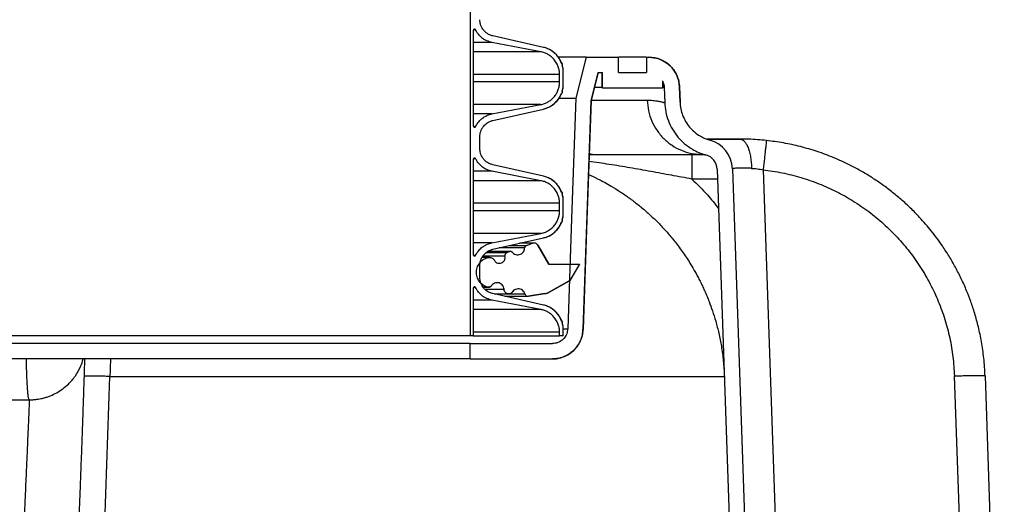
# Model space of a CAD drawing. Units: inches. Extents: x 0.3 to 21.8, y 0.2 to 16.9.
# Drawn here: x 13 to 14.3, y 5.6 to 6.2 of the extents above; entities that cross this region are included whole.
import ezdxf

# ---------------------------------------------------------------- set-up
doc = ezdxf.new("R2010")
doc.units = ezdxf.units.IN
doc.header["$MEASUREMENT"] = 0

msp = doc.modelspace()

# ---------------------------------------------------------------- linework, layer by layer
at = {"color": 7, "linetype": 'Continuous', "lineweight": 25}
for p, q in [((13.62830655, 7.05687701), (13.62830655, 5.81345595)), ((13.63251741, 6.20642371), (13.63251741, 6.08364605)), ((13.63256756, 6.20642371), (13.63251741, 6.20642371)), ((13.63256756, 6.08364605), (13.63256756, 6.20642371)), ((13.63556557, 6.20711609), (13.63272737, 6.20711609)), ((13.65661172, 6.19101963), (13.63256756, 6.19101963)), ((13.71959775, 6.17896556), (13.65656355, 6.19101963)), ((13.72272298, 6.18475509), (13.65761707, 6.19944061)), ((13.65761707, 6.19944061), (13.65766524, 6.19944061)), ((13.7227667, 6.18475509), (13.65766524, 6.19944061)), ((13.71964172, 6.17896556), (13.63256756, 6.17896556)), ((13.72272298, 6.18475509), (13.7227667, 6.18475509)), ((13.7466708, 6.16395596), (13.74642478, 6.16395596)), ((13.74671304, 6.16395596), (13.7466708, 6.16395596)), ((13.77779021, 6.1719827), (13.76447167, 6.11935128)), ((13.77779046, 6.1719827), (13.81942577, 6.1719827)), ((13.81942577, 6.15224598), (13.81942577, 6.1719827)), ((13.85560404, 6.1719827), (13.85560404, 6.15224598)), ((13.85560428, 6.1719827), (13.85859612, 6.1719827)), ((13.74692276, 6.16235086), (13.746965, 6.16235086)), ((13.74838064, 6.13740336), (13.74838064, 6.15266665)), ((13.74838064, 6.15266665), (13.74842288, 6.15266665)), ((13.74842288, 6.13740336), (13.74842288, 6.15266665)), ((13.79315576, 6.15224598), (13.78412391, 6.11655433)), ((13.78416418, 6.11655433), (13.79319553, 6.15224598)), ((13.79315576, 6.15224598), (13.79883882, 6.15224598)), ((13.79804121, 6.15224598), (13.79804121, 6.13250901)), ((13.79883882, 6.13250901), (13.79883882, 6.15224598)), ((13.81942577, 6.15224598), (13.85560404, 6.15224598)), ((13.74364364, 6.14988724), (13.63256756, 6.14988724)), ((13.74364364, 6.14018277), (13.63256756, 6.14018277)), ((13.74364364, 6.14018277), (13.74364364, 6.14988724)), ((13.87619098, 6.14145193), (13.87619098, 6.13250901)), ((13.87698859, 6.13250901), (13.87698859, 6.13923794)), ((13.74642478, 6.12611405), (13.7466708, 6.12611405)), ((13.7466708, 6.12611405), (13.74671304, 6.12611405)), ((13.74692276, 6.12771915), (13.746965, 6.12771915)), ((13.74838064, 6.13740336), (13.74842288, 6.13740336)), ((13.79804121, 6.13319794), (13.78837553, 6.13319794)), ((13.79883882, 6.13250901), (13.79804121, 6.13250901)), ((13.79883882, 6.13250901), (13.87619098, 6.13250901)), ((13.87698859, 6.13250901), (13.87619098, 6.13250901)), ((13.87832148, 6.13319794), (13.87900843, 6.11352445)), ((13.89804709, 6.13388661), (13.89873404, 6.11421263)), ((13.89804709, 6.13388661), (13.89808216, 6.13388661)), ((13.89876961, 6.11420176), (13.89808216, 6.13388661)), ((13.74302684, 6.11935128), (13.76451292, 6.11935128)), ((13.77387527, 5.82192089), (13.78416418, 6.11655433)), ((13.78416418, 6.11655433), (13.78412391, 6.11655433)), ((13.7842326, 6.11682555), (13.85642338, 6.11682555)), ((13.71964172, 6.11110445), (13.63256756, 6.11110445)), ((13.65656355, 6.09905038), (13.71959775, 6.11110445)), ((13.65761707, 6.0906294), (13.72272298, 6.10531492)), ((13.65766524, 6.0906294), (13.7227667, 6.10531492)), ((13.72272298, 6.10531492), (13.7227667, 6.10531492)), ((13.65661172, 6.09905038), (13.63256756, 6.09905038)), ((13.65761707, 6.0906294), (13.65766524, 6.0906294)), ((13.63251741, 6.08364605), (13.63256756, 6.08364605)), ((13.63272737, 6.08295391), (13.63556557, 6.08295391)), ((13.64093913, 6.05450869), (13.64093913, 6.06977173)), ((13.64093913, 6.06977173), (13.64098853, 6.06977173)), ((13.64098853, 6.05450869), (13.64098853, 6.06977173)), ((13.93328867, 6.06671961), (13.97602147, 6.06671961)), ((13.97602147, 6.06671838), (13.9771864, 6.06644147)), ((13.64093913, 6.05450869), (13.64098853, 6.05450869)), ((13.63251741, 6.04063437), (13.63251741, 5.9178567)), ((13.63256756, 6.04063437), (13.63251741, 6.04063437)), ((13.63256756, 5.9178567), (13.63256756, 6.04063437)), ((13.63556557, 6.04132675), (13.63272737, 6.04132675)), ((13.78173133, 6.04688977), (13.78388381, 6.04693843)), ((13.78375685, 6.04723312), (13.78175158, 6.04746754)), ((13.78590094, 6.04698265), (13.78375685, 6.04723312)), ((13.78388381, 6.04693843), (13.78590168, 6.04698388)), ((13.91407711, 6.04670302), (13.91407711, 6.04698265)), ((13.65661172, 6.02523004), (13.63256756, 6.02523004)), ((13.71959775, 6.01317597), (13.65656355, 6.02523004)), ((13.72272298, 6.0189655), (13.65761707, 6.03365126)), ((13.65761707, 6.03365126), (13.65766524, 6.03365126)), ((13.7227667, 6.0189655), (13.65766524, 6.03365126)), ((13.94659955, 6.02793485), (13.96726752, 5.43607802)), ((13.96675892, 6.02880805), (13.96632417, 6.02862377)), ((13.96632417, 6.02862353), (13.98699238, 5.43676669)), ((14.00583022, 6.02701101), (14.02474117, 5.4854728)), ((13.71964172, 6.01317597), (13.63256756, 6.01317597)), ((13.72272298, 6.0189655), (13.7227667, 6.0189655)), ((13.94704295, 6.01523607), (13.91406204, 6.01523607)), ((13.7466708, 5.99816661), (13.74642478, 5.99816661)), ((13.74671304, 5.99816661), (13.7466708, 5.99816661)), ((13.74692276, 5.99656127), (13.746965, 5.99656127)), ((13.74838064, 5.97161402), (13.74838064, 5.98687705)), ((13.74838064, 5.98687705), (13.74842288, 5.98687705)), ((13.74842288, 5.97161402), (13.74842288, 5.98687705)), ((13.74364364, 5.98409765), (13.63256756, 5.98409765)), ((13.74364364, 5.97439318), (13.63256756, 5.97439318)), ((13.74364364, 5.97439318), (13.74364364, 5.98409765)), ((13.74642478, 5.96032446), (13.7466708, 5.96032446)), ((13.7466708, 5.96032446), (13.74671304, 5.96032446)), ((13.74692276, 5.96192956), (13.746965, 5.96192956)), ((13.74838064, 5.97161402), (13.74842288, 5.97161402)), ((13.71964172, 5.94531486), (13.63256756, 5.94531486)), ((13.65656355, 5.93326079), (13.71959775, 5.94531486)), ((13.65761707, 5.92483981), (13.72272298, 5.93952557)), ((13.65766524, 5.92483981), (13.7227667, 5.93952557)), ((13.72272298, 5.93952557), (13.7227667, 5.93952557)), ((13.65661172, 5.93326079), (13.63256756, 5.93326079)), ((13.68032513, 5.92203866), (13.65091852, 5.92203866)), ((13.65761707, 5.92483981), (13.65766524, 5.92483981)), ((13.69871167, 5.92668451), (13.66584315, 5.92668451)), ((13.67926593, 5.92971267), (13.70087552, 5.92971267)), ((13.68037181, 5.92203866), (13.68032513, 5.92203866)), ((13.70879061, 5.93259335), (13.69203684, 5.93259335)), ((13.7107151, 5.93294066), (13.69357574, 5.93294066)), ((13.70083031, 5.92971267), (13.70874614, 5.93259335)), ((13.71075956, 5.93294066), (13.7107151, 5.93294066)), ((13.71570084, 5.93006219), (13.72969521, 5.90582437)), ((13.71574481, 5.93006219), (13.71570084, 5.93006219)), ((13.72973869, 5.90582437), (13.71574481, 5.93006219)), ((13.63251741, 5.9178567), (13.63256756, 5.9178567)), ((13.63272737, 5.91716432), (13.63556557, 5.91716432)), ((13.6512641, 5.91428956), (13.64363702, 5.91428956)), ((13.65311078, 5.91453633), (13.64377486, 5.91453633)), ((13.67334227, 5.91589071), (13.64461174, 5.91589071)), ((13.64896612, 5.92064081), (13.67595099, 5.92064081)), ((13.67924666, 5.92184031), (13.65061148, 5.92184031)), ((13.65315919, 5.91453633), (13.65311078, 5.91453633)), ((13.65344301, 5.9145309), (13.65315919, 5.91453633)), ((13.65958899, 5.91071502), (13.65963691, 5.91071502)), ((13.67590431, 5.92064081), (13.67920022, 5.92184031)), ((13.64093913, 5.8887191), (13.64093913, 5.90398238)), ((13.72969521, 5.90582437), (13.76917137, 5.90582437)), ((13.76917137, 5.90582437), (13.75701578, 5.8847718)), ((13.75701578, 5.8847718), (13.73014947, 5.86974047)), ((13.7301927, 5.86974047), (13.75626387, 5.88432767)), ((13.63251741, 5.87484478), (13.63251741, 5.81345595)), ((13.63256756, 5.87484478), (13.63251741, 5.87484478)), ((13.63256756, 5.81345595), (13.63256756, 5.87484478)), ((13.63556557, 5.87553716), (13.63272737, 5.87553716)), ((13.6512641, 5.87613172), (13.64508651, 5.87613172)), ((13.64518704, 5.87599463), (13.65226846, 5.87599463)), ((13.67231914, 5.87305466), (13.64781701, 5.87305466)), ((13.65226846, 5.87599463), (13.65231687, 5.87599463)), ((13.65569356, 5.87783094), (13.65574173, 5.87783094)), ((13.65661172, 5.85944069), (13.63256756, 5.85944069)), ((13.71959775, 5.84738662), (13.65656355, 5.85944069)), ((13.72272298, 5.85317615), (13.65761707, 5.86786167)), ((13.65761707, 5.86786167), (13.65766524, 5.86786167)), ((13.7227667, 5.85317615), (13.65766524, 5.86786167)), ((13.65951464, 5.86744446), (13.6780274, 5.86744446)), ((13.65982242, 5.86737505), (13.69905922, 5.86737505)), ((13.67312292, 5.86437481), (13.70297316, 5.86437481)), ((13.6780274, 5.86744446), (13.67807384, 5.86744446)), ((13.6828017, 5.86998452), (13.68284789, 5.86998452)), ((13.70297316, 5.86437481), (13.70301812, 5.86437481)), ((13.72475566, 5.86785945), (13.70363245, 5.86442792)), ((13.70363245, 5.86442792), (13.7036774, 5.86442792)), ((13.7036774, 5.86442792), (13.72479914, 5.86785945)), ((13.72479914, 5.86785945), (13.72475566, 5.86785945)), ((13.73014947, 5.86974047), (13.7301927, 5.86974047)), ((13.71964172, 5.84738662), (13.63256756, 5.84738662)), ((13.72272298, 5.85317615), (13.7227667, 5.85317615)), ((13.7466708, 5.83237702), (13.74642478, 5.83237702)), ((13.74671304, 5.83237702), (13.7466708, 5.83237702)), ((13.74692276, 5.83077192), (13.746965, 5.83077192)), ((13.74838064, 5.81345595), (13.74838064, 5.82108771)), ((13.74838064, 5.82108771), (13.74842288, 5.82108771)), ((13.74838756, 5.82260982), (13.75415041, 5.82260982)), ((13.74842288, 5.81345595), (13.74842288, 5.82108771)), ((13.77387527, 5.82192089), (13.77383452, 5.82192089)), ((13.62830655, 5.81345595), (12.39156532, 5.81345595)), ((13.63251741, 5.81345595), (13.62830655, 5.81345595)), ((13.63251741, 5.81345595), (13.63256756, 5.81345595)), ((13.74364364, 5.8183083), (13.63256756, 5.8183083)), ((13.63256756, 5.81345595), (13.74364364, 5.81345595)), ((13.74364364, 5.81345595), (13.74364364, 5.8183083)), ((13.74838064, 5.81345595), (13.74364364, 5.81345595)), ((13.74842288, 5.81345595), (13.74838064, 5.81345595)), ((13.62830655, 5.80356177), (12.39156532, 5.80356177)), ((13.62830655, 5.80356177), (13.73438306, 5.80356177)), ((13.62830655, 5.7838248), (13.62830655, 5.80356177)), ((13.62830655, 5.7838248), (12.39156532, 5.7838248)), ((13.62830655, 5.7838248), (13.73438306, 5.7838248)), ((13.73442555, 5.7838248), (13.73438306, 5.7838248)), ((13.13224671, 5.76144651), (13.1316624, 5.76126224)), ((13.15795019, 5.57263959), (13.16453598, 5.76123111)), ((13.1645361, 5.76126224), (13.95591176, 5.76126224)), ((14.27695453, 5.05218409), (14.25216908, 5.76195091)), ((14.29161856, 5.76195091), (14.29161979, 5.76192004)), ((14.29161856, 5.76195091), (14.29161979, 5.76192028)), ((14.29161979, 5.76192004), (14.31640426, 5.05218409))]:
    msp.add_line(p, q, dxfattribs=at)
at = {"color": 7, "linetype": 'Continuous', "lineweight": 25, "flags": 128}
for points in [[(13.76447167, 6.11935128), (13.75906674, 5.9645825), (13.75410866, 5.82260982)], [(13.78412391, 6.11655433), (13.77874961, 5.9626669), (13.77383452, 5.82192089)], [(13.65963691, 5.91071502), (13.6591041, 5.911544), (13.65876667, 5.91196565)], [(13.63364973, 5.87634366), (13.63383845, 5.87639356), (13.63400493, 5.87641752)], [(13.68284789, 5.86998452), (13.68352026, 5.87086142), (13.68396884, 5.87134161)], [(13.70301812, 5.86437481), (13.70310087, 5.86437555), (13.70317843, 5.86437778)]]:
    msp.add_lwpolyline(points, dxfattribs=at)
at = {"color": 7, "linetype": 'Continuous', "lineweight": 25}
for centre, radius, start, end in [((13.63414652, 6.20642381), 0.00157895, 95.46358298, 180), ((13.7155281, 6.15266656), 0.03289474, 19.98653518, 77.28792435), ((13.74671309, 6.16313367), 0.00082237, 287.83788749, 90), ((13.85863249, 6.13250908), 0.03947368, 2, 90), ((13.7155281, 6.15266656), 0.03289474, 0, 17.1216716), ((13.7155281, 6.13740341), 0.03289474, 282.71207565, 340.01346482), ((13.74671309, 6.1269363), 0.00082237, 270, 72.16211251), ((13.7155281, 6.13740341), 0.03289474, 342.8783284, 0), ((13.63414652, 6.08364616), 0.00157895, 180, 270), ((13.92687464, 6.02724592), 0.03947368, 2, 74.59797968), ((13.63414652, 6.04063433), 0.00157895, 95.46358298, 180), ((13.92687464, 6.02724592), 0.01973684, 2, 74.59797968), ((13.7155281, 5.98687709), 0.03289474, 19.98653518, 77.28792435), ((13.74671309, 5.99734419), 0.00082237, 287.83788749, 90), ((13.7155281, 5.98687709), 0.03289474, 0, 17.1216716), ((13.7155281, 5.97161393), 0.03289474, 282.71207565, 340.01346482), ((13.74671309, 5.96114683), 0.00082237, 270, 72.16211251), ((13.7155281, 5.97161393), 0.03289474, 342.8783284, 0), ((13.68037175, 5.9187492), 0.00328947, 41.10019602, 90), ((13.71075955, 5.92718402), 0.00575658, 30, 90), ((13.63414652, 5.91785669), 0.00157895, 180, 270), ((13.63414652, 5.87484486), 0.00157895, 110.27892454, 180), ((13.65231698, 5.88010647), 0.00411184, 270, 326.39716512), ((13.67807395, 5.87320107), 0.00575658, 270, 326.02883593), ((13.72216177, 5.88409393), 0.01644737, 279.22766209, 299.22766209), ((13.7155281, 5.82108762), 0.03289474, 19.98653518, 77.28792435), ((13.74671309, 5.83155472), 0.00082237, 287.83788749, 90), ((13.7155281, 5.82108762), 0.03289474, 0, 17.1216716)]:
    msp.add_arc(centre, radius, start, end, dxfattribs=at)
for points, knots in [([(13.65761707, 6.19944061), (13.65633877, 6.19980464), (13.65275373, 6.20082559), (13.64829435, 6.20381063), (13.64414554, 6.20854626), (13.64145418, 6.21395001), (13.64109933, 6.2183235), (13.64093913, 6.22029803)], [0, 0, 0, 0, 0.1384428769, 0.3882673549, 0.5446499742, 0.7944196175, 1, 1, 1, 1]), ([(13.63551568, 6.20711609), (13.63542946, 6.20725831), (13.63525087, 6.20755289), (13.63481609, 6.20786119), (13.63430175, 6.2080204), (13.63376115, 6.20799744), (13.63325902, 6.20779815), (13.63285155, 6.20744308), (13.63258362, 6.20697402), (13.63251965, 6.20661237), (13.63251748, 6.20642972), (13.63251741, 6.20642371)], [0, 0, 0, 0, 0.1171390621, 0.2426308373, 0.3681517357, 0.4936863623, 0.6192200084, 0.7447205295, 0.8702667858, 0.9957309983, 1, 1, 1, 1]), ([(13.65656355, 6.19101963), (13.65427601, 6.19162256), (13.64997301, 6.19275672), (13.64469821, 6.19595309), (13.64064354, 6.19953634), (13.6376276, 6.20320392), (13.63617614, 6.20589264), (13.63551568, 6.20711609)], [0, 0, 0, 0, 0.2575448999, 0.4844571908, 0.6663087505, 0.848159427, 1, 1, 1, 1]), ([(13.74364364, 6.14988724), (13.74359726, 6.15113692), (13.74348915, 6.15405011), (13.74248262, 6.1585437), (13.74049125, 6.16358212), (13.73755395, 6.16816671), (13.73381808, 6.17209563), (13.7298125, 6.17511026), (13.72535054, 6.17738777), (13.72185826, 6.1785094), (13.71991309, 6.17890192), (13.71959775, 6.17896556)], [0, 0, 0, 0, 0.0916996638, 0.2137655799, 0.3358315238, 0.4880709445, 0.6101480564, 0.7322247838, 0.85430425, 0.9763807932, 1, 1, 1, 1]), ([(13.74639934, 6.16391001), (13.74511923, 6.16671112), (13.74287519, 6.17162147), (13.73791604, 6.17698577), (13.73311839, 6.18060496), (13.72815095, 6.1832444), (13.72454489, 6.18424802), (13.72272298, 6.18475509)], [0, 0, 0, 0, 0.2795414793, 0.490037711, 0.6588309828, 0.8276282482, 1, 1, 1, 1]), ([(13.77783072, 6.1719827), (13.77759853, 6.1719827), (13.77713415, 6.1719827), (13.77336809, 6.1719827), (13.76740744, 6.1719827), (13.75888872, 6.1719827), (13.75035117, 6.1719827), (13.74379987, 6.1719827), (13.74171544, 6.1719827)], [0, 0, 0, 0, 0.1829276832, 0.3658553215, 0.5487830282, 0.7317107473, 0.914638215, 1, 1, 1, 1]), ([(13.74692276, 6.16235086), (13.74693929, 6.16235659), (13.74704278, 6.1623925), (13.7471891, 6.16248169), (13.74735503, 6.1626591), (13.74746894, 6.16287798), (13.74750856, 6.16315644), (13.74745402, 6.16343262), (13.74731078, 6.1636747), (13.74709556, 6.16385645), (13.74683288, 6.16395537), (13.74659003, 6.16396434), (13.74645033, 6.16392454), (13.74639934, 6.16391001)], [0, 0, 0, 0, 0.0202492287, 0.1267516585, 0.1934076312, 0.2998826209, 0.4064054983, 0.5128385473, 0.6193919609, 0.7257998973, 0.8323786448, 0.9388188556, 1, 1, 1, 1]), ([(13.85524167, 6.1719827), (13.85483097, 6.1719827), (13.85385109, 6.1719827), (13.85154606, 6.1719827), (13.8485548, 6.1719827), (13.8451155, 6.1719827), (13.84139046, 6.1719827), (13.8375149, 6.1719827), (13.83363935, 6.1719827), (13.8299143, 6.1719827), (13.82647502, 6.1719827), (13.82348372, 6.1719827), (13.821179, 6.1719827), (13.8201991, 6.1719827), (13.81978839, 6.1719827)], [0, 0, 0, 0, 0.0630562945, 0.1504460524, 0.2378350391, 0.3252244228, 0.4126135471, 0.5000024712, 0.5873913953, 0.6747805196, 0.7621699033, 0.84955889, 0.9369451086, 1, 1, 1, 1]), ([(13.85859588, 6.1719827), (13.86078365, 6.17187726), (13.86522272, 6.17166331), (13.87166507, 6.16994205), (13.87779361, 6.1672186), (13.88332461, 6.16351743), (13.88819899, 6.15890387), (13.89219893, 6.15358509), (13.89525466, 6.14761631), (13.89741374, 6.14102576), (13.89783006, 6.13633298), (13.89804709, 6.13388661)], [0, 0, 0, 0, 0.1082647786, 0.2196733643, 0.327939125, 0.4393505973, 0.5476154139, 0.6590184713, 0.7672804532, 0.8786819167, 1, 1, 1, 1]), ([(13.74838064, 6.15266665), (13.74838007, 6.15279846), (13.74836957, 6.155234), (13.74800435, 6.15852374), (13.74715023, 6.16154598), (13.74692276, 6.16235086)], [0, 0, 0, 0, 0.0402872291, 0.7444115675, 1, 1, 1, 1]), ([(13.71959775, 6.11110445), (13.72112897, 6.11147095), (13.72428078, 6.11222534), (13.72873662, 6.11433876), (13.7332153, 6.11738886), (13.73704128, 6.12126347), (13.74005686, 6.1257723), (13.74210157, 6.13034137), (13.74339512, 6.13519314), (13.7435608, 6.13851956), (13.74364364, 6.14018277)], [0, 0, 0, 0, 0.1153611779, 0.2374545257, 0.3595506594, 0.5118591546, 0.6339354208, 0.7560073346, 0.8780039828, 1, 1, 1, 1]), ([(13.87619098, 6.14145193), (13.8768433, 6.13993873), (13.8779845, 6.13729149), (13.87822042, 6.13442563), (13.87832148, 6.13319794)], [0, 0, 0, 0, 0.571612783, 1, 1, 1, 1]), ([(13.72272298, 6.10531492), (13.72430654, 6.10574606), (13.72747371, 6.10660837), (13.73251664, 6.10906493), (13.737255, 6.11246873), (13.74136455, 6.11687096), (13.74440285, 6.12134593), (13.74575563, 6.12460786), (13.74639934, 6.12615999)], [0, 0, 0, 0, 0.1495575269, 0.2991191106, 0.5095627721, 0.6782224233, 0.8468875314, 1, 1, 1, 1]), ([(13.74639934, 6.12615999), (13.74648655, 6.12613857), (13.74666394, 6.126095), (13.74694054, 6.12614359), (13.74715708, 6.12625984), (13.74733174, 6.12642944), (13.74745569, 6.12664254), (13.74750892, 6.12691876), (13.74746732, 6.12719736), (13.74733599, 6.12744528), (13.7471446, 6.12762767), (13.74699089, 6.12769105), (13.74692276, 6.12771915)], [0, 0, 0, 0, 0.1029948255, 0.209497441, 0.3160634385, 0.3826938725, 0.4892450928, 0.5956683423, 0.7021994588, 0.808692274, 0.9152037516, 1, 1, 1, 1]), ([(13.74692276, 6.12771915), (13.747154, 6.12852427), (13.74805855, 6.13167358), (13.7482432, 6.13495834), (13.74838064, 6.13740336)], [0, 0, 0, 0, 0.2556484234, 1, 1, 1, 1]), ([(13.85642338, 6.11682555), (13.85767383, 6.11680099), (13.86030688, 6.11674927), (13.86392945, 6.11647933), (13.86726765, 6.11609808), (13.87017397, 6.11563623), (13.87269859, 6.11514108), (13.87467832, 6.11469003), (13.87615033, 6.11432337), (13.87719626, 6.11404153), (13.8780042, 6.11381617), (13.87853962, 6.11366252), (13.8787082, 6.1136125), (13.87876685, 6.1135951)], [0, 0, 0, 0, 0.0956914887, 0.2014963609, 0.31254264, 0.4167218064, 0.5209048858, 0.6336754808, 0.7186656671, 0.7955551891, 0.871942367, 0.955449846, 1, 1, 1, 1]), ([(13.85642338, 6.11682531), (13.85683152, 6.11220595), (13.85764781, 6.1029672), (13.86210931, 6.08973629), (13.86876489, 6.07758531), (13.87760588, 6.06697666), (13.88824284, 6.05827044), (13.90030729, 6.05188962), (13.91243541, 6.04797476), (13.92052247, 6.04747707), (13.92410121, 6.04725683)], [0, 0, 0, 0, 0.1283055622, 0.2566122911, 0.3849182814, 0.5132268468, 0.6415329164, 0.7698409739, 0.8981486145, 1, 1, 1, 1]), ([(13.87876685, 6.1135951), (13.87882679, 6.11357743), (13.87901566, 6.11352177), (13.87903294, 6.11351646), (13.87904474, 6.11351284)], [0, 0, 0, 0, 0.3173570924, 1, 1, 1, 1]), ([(13.87900868, 6.11351852), (13.87933974, 6.10955969), (13.88000186, 6.10164199), (13.88344595, 6.09006928), (13.88869933, 6.07912731), (13.89577895, 6.06912557), (13.90445399, 6.06047331), (13.91371811, 6.05391737), (13.92302862, 6.04915898), (13.92908743, 6.04723563), (13.93211684, 6.04627396)], [0, 0, 0, 0, 0.1298302806, 0.2596613389, 0.392770049, 0.5258775686, 0.6589879864, 0.7921002183, 0.8960499852, 1, 1, 1, 1]), ([(13.89876961, 6.11420152), (13.89876961, 6.11420152), (13.89876961, 6.11420152), (13.89875182, 6.11420708), (13.89873404, 6.11421263)], [0, 0, 0, 0, 0.0005500774, 1, 1, 1, 1]), ([(13.89873428, 6.1142072), (13.89896754, 6.11136663), (13.89944047, 6.10560724), (13.9019364, 6.09723086), (13.90575108, 6.08922762), (13.91088051, 6.08198925), (13.91720018, 6.07564923), (13.92392502, 6.07089421), (13.93072847, 6.06740511), (13.93513554, 6.06600709), (13.93735824, 6.065302)], [0, 0, 0, 0, 0.1280679992, 0.2596640531, 0.3908683654, 0.5258811358, 0.6570925768, 0.7921074738, 0.895149482, 1, 1, 1, 1]), ([(13.63551568, 6.08295391), (13.63685593, 6.08523921), (13.63925143, 6.08932383), (13.64405079, 6.09363513), (13.64865221, 6.09648101), (13.65277603, 6.09819464), (13.65548147, 6.09880589), (13.65656355, 6.09905038)], [0, 0, 0, 0, 0.2880978168, 0.5149319351, 0.6968385828, 0.8787451823, 1, 1, 1, 1]), ([(13.64093913, 6.06977173), (13.64094911, 6.07024727), (13.64100927, 6.07311506), (13.64208309, 6.07746002), (13.64515768, 6.08297721), (13.64968015, 6.08751467), (13.654468, 6.08985597), (13.65720459, 6.09052809), (13.65761707, 6.0906294)], [0, 0, 0, 0, 0.0496679162, 0.2995273335, 0.4558735135, 0.7057629238, 0.9556504471, 1, 1, 1, 1]), ([(13.63251741, 6.08364605), (13.63252167, 6.08356042), (13.63253472, 6.08329793), (13.63268587, 6.08287408), (13.63301927, 6.08245056), (13.63347619, 6.08216151), (13.63400235, 6.08203971), (13.63453998, 6.0820987), (13.63496495, 6.0823049), (13.63530206, 6.08259464), (13.63543736, 6.0828222), (13.63551568, 6.08295391)], [0, 0, 0, 0, 0.0607557866, 0.1862425733, 0.3116551404, 0.4370789161, 0.5625253511, 0.6880141931, 0.8134705539, 0.8920312006, 1, 1, 1, 1]), ([(13.9771822, 6.06659833), (13.97353314, 6.06660163), (13.96673303, 6.06660778), (13.95825113, 6.06660908), (13.95178767, 6.06660925), (13.94739728, 6.06660913), (13.9441884, 6.0666076), (13.94116786, 6.06662702), (13.93772917, 6.06665782), (13.93493572, 6.06668545), (13.93358387, 6.06669408), (13.93326051, 6.06669615)], [0, 0, 0, 0, 0.191123865, 0.3561642011, 0.4950803776, 0.6078370424, 0.6712458544, 0.7487513828, 0.845851313, 0.9631286179, 1, 1, 1, 1]), ([(14.0100769, 6.06487787), (14.00622296, 6.06525311), (13.99854111, 6.06600106), (13.98707902, 6.06660496), (13.97971574, 6.06668131), (13.97602222, 6.06671961)], [0, 0, 0, 0, 0.3341214297, 0.6659863584, 1, 1, 1, 1]), ([(13.9771864, 6.06644147), (13.97768185, 6.06635972), (13.97911209, 6.06612372), (13.98143257, 6.06423445), (13.98403835, 6.06081683), (13.98637634, 6.05595041), (13.98830697, 6.04997092), (13.98971763, 6.04323215), (13.99062133, 6.03617911), (13.99079764, 6.03137578), (13.99088336, 6.02904049)], [0, 0, 0, 0, 0.0691742089, 0.1996865942, 0.3352213372, 0.4733695409, 0.6114332383, 0.7467277303, 0.876863589, 1, 1, 1, 1]), ([(14.01008801, 6.06487194), (14.01006562, 6.06474896), (14.0100196, 6.06449614), (14.00976329, 6.06238325), (14.00935805, 6.05889324), (14.00880207, 6.05398652), (14.00812879, 6.04795964), (14.00738037, 6.04119236), (14.00660517, 6.03413186), (14.00608357, 6.02933905), (14.00583022, 6.02701101)], [0, 0, 0, 0, 0.1176020111, 0.2417433342, 0.3705812539, 0.5017709959, 0.6327090939, 0.7608116367, 0.8838175631, 1, 1, 1, 1]), ([(14.29161856, 5.76195091), (14.29119121, 5.76960243), (14.29036776, 5.78434618), (14.28727764, 5.80544699), (14.28327773, 5.82466514), (14.27855892, 5.84198544), (14.27344507, 5.85742837), (14.2687079, 5.86968686), (14.26455174, 5.87937301), (14.26100351, 5.8870617), (14.25729754, 5.89456159), (14.2534425, 5.90187053), (14.24944918, 5.90898775), (14.24532678, 5.91591219), (14.24108446, 5.92264333), (14.23372861, 5.93369273), (14.22282652, 5.94840084), (14.20892893, 5.96449476), (14.19580286, 5.97789116), (14.18363355, 5.989069), (14.17105945, 5.99946748), (14.1581342, 6.00908358), (14.14491096, 6.01791829), (14.1314397, 6.02597419), (14.11550632, 6.03446514), (14.09693116, 6.04295314), (14.07558489, 6.0509043), (14.05392567, 6.0572144), (14.03209269, 6.06203802), (14.01739196, 6.06393429), (14.0100769, 6.06487787)], [0, 0, 0, 0, 0.050984055, 0.0982414748, 0.141771988, 0.1815749482, 0.2176497975, 0.2499973377, 0.269007853, 0.2877911921, 0.3063472376, 0.3246763583, 0.3427786928, 0.3606534747, 0.3783015072, 0.3957228868, 0.4489848532, 0.50000604, 0.537099662, 0.5737329594, 0.6099077791, 0.6456236938, 0.6808802036, 0.7156777358, 0.75001632, 0.8009611814, 0.8514318193, 0.9014287157, 0.9509510999, 1, 1, 1, 1]), ([(13.65761707, 6.03365126), (13.65633877, 6.03401531), (13.6527538, 6.03503626), (13.6482943, 6.03802103), (13.64414548, 6.04275673), (13.64145422, 6.0481606), (13.64109934, 6.05253416), (13.64093913, 6.05450869)], [0, 0, 0, 0, 0.1384424523, 0.3882614769, 0.5446436166, 0.7944202479, 1, 1, 1, 1]), ([(13.63551568, 6.04132675), (13.63542943, 6.04146885), (13.63525071, 6.04176328), (13.63481623, 6.04207199), (13.6343017, 6.0422306), (13.63376109, 6.04220828), (13.63325906, 6.04200847), (13.63285164, 6.04165355), (13.63258349, 6.04118456), (13.63251969, 6.04082294), (13.63251748, 6.0406403), (13.63251741, 6.04063437)], [0, 0, 0, 0, 0.1170985332, 0.242632817, 0.3681445434, 0.4936846565, 0.6192478121, 0.7447562282, 0.8702595627, 0.9957892018, 1, 1, 1, 1]), ([(13.65656355, 6.02523004), (13.65427602, 6.02583298), (13.64997303, 6.02696715), (13.64469811, 6.03016347), (13.64064362, 6.03374701), (13.63762759, 6.03741457), (13.63617614, 6.04010329), (13.63551568, 6.04132675)], [0, 0, 0, 0, 0.2575433643, 0.4844543021, 0.6663107402, 0.8481603323, 1, 1, 1, 1]), ([(13.9140776, 6.01523607), (13.90526543, 6.01685735), (13.88749764, 6.02012629), (13.86087578, 6.02501811), (13.83416387, 6.02974988), (13.80763582, 6.03418877), (13.79010622, 6.03671767), (13.78141984, 6.03797081)], [0, 0, 0, 0, 0.1955614983, 0.3943063152, 0.5958173683, 0.7997168281, 1, 1, 1, 1]), ([(13.78590143, 6.04698265), (13.79517048, 6.04698265), (13.8137103, 6.04698265), (13.83863472, 6.04698265), (13.86135671, 6.04698265), (13.88162053, 6.04698265), (13.89936428, 6.04698265), (13.91475842, 6.04698265), (13.92283616, 6.04698265), (13.92687469, 6.04698265)], [0, 0, 0, 0, 0.1428514865, 0.2857294887, 0.4285543828, 0.5714431248, 0.714269079, 0.8571468505, 1, 1, 1, 1]), ([(13.91407711, 6.0464234), (13.91407711, 6.04640934), (13.91407711, 6.04620595), (13.9140771, 6.04469435), (13.91407711, 6.04186751), (13.91407708, 6.03789043), (13.9140772, 6.03307362), (13.91407677, 6.0275491), (13.91407688, 6.02153551), (13.91407687, 6.01733608), (13.91407686, 6.01523632)], [0, 0, 0, 0, 0.010499142, 0.1518567431, 0.2932170405, 0.4345747685, 0.5759322262, 0.7172906425, 0.8586419097, 1, 1, 1, 1]), ([(13.92407997, 6.04703625), (13.92464823, 6.04704766), (13.92585071, 6.0470718), (13.9273048, 6.04698691), (13.92807172, 6.04694213)], [0, 0, 0, 0, 0.4725712878, 1, 1, 1, 1]), ([(13.92807024, 6.04691052), (13.92848133, 6.0468907), (13.92972115, 6.04683094), (13.9309973, 6.04654974), (13.93202012, 6.04630613), (13.93208448, 6.04628467), (13.93211659, 6.04627396)], [0, 0, 0, 0, 0.1418725224, 0.4278714794, 0.7146140561, 1, 1, 1, 1]), ([(13.99088311, 6.02904049), (13.98910298, 6.0290742), (13.98554807, 6.02914153), (13.98075554, 6.02918856), (13.97649861, 6.02919763), (13.97294086, 6.02916391), (13.97006282, 6.02908986), (13.96802102, 6.02897323), (13.96691705, 6.02887727), (13.96676609, 6.02881119), (13.96675892, 6.02880805)], [0, 0, 0, 0, 0.1431971595, 0.2859643691, 0.4283357775, 0.5703393592, 0.7076494393, 0.848458618, 0.9927969562, 1, 1, 1, 1]), ([(13.99088311, 6.02904049), (13.99333262, 6.02892205), (13.99823211, 6.02868516), (14.00329735, 6.0275691), (14.00583022, 6.02701101)], [0, 0, 0, 0, 0.4999504629, 1, 1, 1, 1]), ([(14.00583022, 6.02701101), (14.01398373, 6.02591422), (14.03028604, 6.02372126), (14.05424374, 6.01767397), (14.0775932, 6.00968441), (14.10012833, 5.99958879), (14.12167678, 5.98755063), (14.14205944, 5.97363053), (14.16112583, 5.95795736), (14.17870943, 5.94064064), (14.19469446, 5.92182919), (14.20892461, 5.90166085), (14.22131651, 5.88031474), (14.23174071, 5.85794288), (14.24015063, 5.83474267), (14.24640467, 5.81088014), (14.25067295, 5.78656442), (14.25167031, 5.77015631), (14.25216908, 5.76195091)], [0, 0, 0, 0, 0.0625178127, 0.1249994114, 0.1875217441, 0.2499960559, 0.3125197219, 0.3750019439, 0.4374707032, 0.4999995566, 0.5624728855, 0.6250033852, 0.6875232976, 0.7499965153, 0.8125361285, 0.8750066302, 0.9374930649, 1, 1, 1, 1]), ([(13.74364364, 5.98409765), (13.74359726, 5.98534741), (13.74348916, 5.98826068), (13.74248268, 5.9927543), (13.74049112, 5.99779263), (13.73755402, 6.00237731), (13.73381817, 6.00630633), (13.72981234, 6.00932056), (13.72535068, 6.01159859), (13.72185823, 6.0127198), (13.71991308, 6.01311233), (13.71959775, 6.01317597)], [0, 0, 0, 0, 0.0917054389, 0.2137710114, 0.3358309954, 0.4880750795, 0.6101518477, 0.7322246026, 0.8543064842, 0.9763808597, 1, 1, 1, 1]), ([(13.74639934, 5.99812042), (13.74511924, 6.00092162), (13.74287526, 6.00583209), (13.73791603, 6.0111964), (13.73311846, 6.01481566), (13.72815088, 6.01745475), (13.72454488, 6.01845841), (13.72272298, 6.0189655)], [0, 0, 0, 0, 0.2795472337, 0.4900427973, 0.6588355333, 0.8276287953, 1, 1, 1, 1]), ([(13.78082898, 6.02105129), (13.78474955, 6.01930608), (13.79480994, 6.01482777), (13.80841376, 6.00727937), (13.82188683, 5.99895811), (13.83324367, 5.99116095), (13.84437929, 5.98273237), (13.85524799, 5.97365935), (13.86580948, 5.96394554), (13.8760187, 5.95359109), (13.88631144, 5.94206562), (13.89663683, 5.92917154), (13.90688949, 5.91470117), (13.91435273, 5.90267593), (13.91944938, 5.89364413), (13.92247701, 5.88799773), (13.92541458, 5.88222152), (13.92825616, 5.87631583), (13.93099582, 5.87028141), (13.93362768, 5.86411928), (13.93687873, 5.85600198), (13.94071998, 5.84541086), (13.94496553, 5.83179553), (13.94889398, 5.81652791), (13.95223748, 5.79959132), (13.95483439, 5.78099611), (13.95554355, 5.76800663), (13.95591176, 5.76126224)], [0, 0, 0, 0, 0.0389637409, 0.0999830765, 0.1410926742, 0.1827833981, 0.225055573, 0.2679092364, 0.3113443224, 0.3553603119, 0.3999587597, 0.4516772766, 0.5053598419, 0.5610047837, 0.5801878376, 0.5995926283, 0.6192201687, 0.6390713857, 0.6591445382, 0.6794405341, 0.6999595721, 0.7386042355, 0.7817944996, 0.8295296757, 0.8818090531, 0.9386329271, 1, 1, 1, 1]), ([(13.91406945, 6.01523879), (13.92086063, 6.00855112), (13.93299972, 5.99659706), (13.94366371, 5.98331776), (13.94836176, 5.97746752)], [0, 0, 0, 0, 0.5594469522, 1, 1, 1, 1]), ([(13.74692276, 5.99656127), (13.74693929, 5.996567), (13.74704283, 5.99660291), (13.74718892, 5.99669239), (13.74735515, 5.99686947), (13.74746891, 5.99708841), (13.74750857, 5.99736684), (13.74745402, 5.99764303), (13.74731078, 5.9978851), (13.74709556, 5.99806689), (13.74683288, 5.99816565), (13.74658998, 5.99817515), (13.74645032, 5.99813506), (13.74639934, 5.99812042)], [0, 0, 0, 0, 0.0202491318, 0.1268003318, 0.1933864488, 0.2998609286, 0.4063832958, 0.5128158352, 0.6193687385, 0.7257761654, 0.8323544024, 0.9387965332, 1, 1, 1, 1]), ([(13.74838064, 5.98687705), (13.74838007, 5.98700895), (13.74836958, 5.98944457), (13.74800441, 5.99273433), (13.74715023, 5.99575647), (13.74692276, 5.99656127)], [0, 0, 0, 0, 0.0403123576, 0.7444360976, 1, 1, 1, 1]), ([(13.71959775, 5.94531486), (13.72112897, 5.94568146), (13.72428075, 5.94643604), (13.72873655, 5.94854944), (13.73321539, 5.95159922), (13.73704125, 5.9554739), (13.74005694, 5.95998275), (13.74210147, 5.9645519), (13.74339516, 5.96940362), (13.74356081, 5.97272997), (13.74364364, 5.97439318)], [0, 0, 0, 0, 0.1153630308, 0.2374566413, 0.3595496204, 0.5118584433, 0.6339349723, 0.7560126639, 0.8780037202, 1, 1, 1, 1]), ([(13.72272298, 5.93952557), (13.72430653, 5.93995674), (13.72747364, 5.94081908), (13.73251671, 5.94327526), (13.73725509, 5.94667915), (13.74136447, 5.95108161), (13.74440286, 5.95555658), (13.74575564, 5.95881851), (13.74639934, 5.96037065)], [0, 0, 0, 0, 0.1495571923, 0.2991152007, 0.5095583913, 0.6782231432, 0.8468878739, 1, 1, 1, 1]), ([(13.74639934, 5.96037065), (13.74648655, 5.9603491), (13.74666394, 5.96030526), (13.74694051, 5.96035435), (13.74715709, 5.96047047), (13.74733167, 5.96064006), (13.74745581, 5.96085307), (13.74750888, 5.96112933), (13.74746741, 5.96140799), (13.74733581, 5.9616557), (13.74714475, 5.96183838), (13.74699091, 5.96190157), (13.74692276, 5.96192956)], [0, 0, 0, 0, 0.1030131003, 0.2095326601, 0.3161005632, 0.3827321887, 0.489202957, 0.5957216648, 0.7022546863, 0.8086651268, 0.9152432921, 1, 1, 1, 1]), ([(13.74692276, 5.96192956), (13.747154, 5.96273468), (13.74805857, 5.96588407), (13.7482432, 5.96916891), (13.74838064, 5.97161402)], [0, 0, 0, 0, 0.2556420289, 1, 1, 1, 1]), ([(13.63551568, 5.91716432), (13.63685595, 5.9194496), (13.63925151, 5.92353423), (13.64405072, 5.92784576), (13.64865215, 5.93069173), (13.65277608, 5.93240501), (13.65548147, 5.93301629), (13.65656355, 5.93326079)], [0, 0, 0, 0, 0.288097037, 0.5149366412, 0.6968427965, 0.8787455104, 1, 1, 1, 1]), ([(13.64093913, 5.90398238), (13.64094911, 5.90445792), (13.64100926, 5.90732564), (13.64208323, 5.91167052), (13.64515756, 5.91718788), (13.64968021, 5.92172514), (13.65446787, 5.92406703), (13.65720459, 5.92473859), (13.65761707, 5.92483981)], [0, 0, 0, 0, 0.0496680649, 0.2995198706, 0.4558740246, 0.7057641833, 0.9556524551, 1, 1, 1, 1]), ([(13.68280417, 5.92091153), (13.68262994, 5.92108687), (13.68229261, 5.92142635), (13.68154845, 5.9218452), (13.6805971, 5.92208999), (13.6797418, 5.92202019), (13.67929628, 5.92187221), (13.67920022, 5.92184031)], [0, 0, 0, 0, 0.1872823664, 0.3626103767, 0.6428349275, 0.9229907739, 1, 1, 1, 1]), ([(13.68280417, 5.92091153), (13.68331813, 5.92040048), (13.68455327, 5.91917234), (13.68711505, 5.91799468), (13.6901831, 5.91765463), (13.69319892, 5.91836102), (13.69548892, 5.91982036), (13.69726311, 5.921814), (13.69840971, 5.92406046), (13.69858765, 5.92587904), (13.69866646, 5.92668451)], [0, 0, 0, 0, 0.0999011544, 0.2400800565, 0.3802713176, 0.5204671669, 0.66065941, 0.7484070876, 0.8885658336, 1, 1, 1, 1]), ([(13.70083031, 5.92971267), (13.70073057, 5.92967286), (13.70028889, 5.92949656), (13.69970056, 5.92907311), (13.69909093, 5.92831942), (13.6987377, 5.92753242), (13.69868662, 5.92692441), (13.69866646, 5.92668451)], [0, 0, 0, 0, 0.0817112194, 0.3618336776, 0.5372518521, 0.8174195217, 1, 1, 1, 1]), ([(13.71570084, 5.93006219), (13.7156865, 5.93008677), (13.71534736, 5.93066773), (13.71462949, 5.93150408), (13.71321568, 5.93245093), (13.71157724, 5.93298343), (13.70994504, 5.93296551), (13.70903739, 5.93268376), (13.70874614, 5.93259335)], [0, 0, 0, 0, 0.010660716, 0.2520626576, 0.4030981412, 0.6445214181, 0.885934949, 1, 1, 1, 1]), ([(13.63251741, 5.9178567), (13.63252166, 5.91777099), (13.63253467, 5.91750849), (13.63268602, 5.91708465), (13.63301917, 5.916661), (13.63347617, 5.91637185), (13.63400238, 5.91625045), (13.63453997, 5.91630934), (13.63496496, 5.91651556), (13.63530199, 5.91680526), (13.63543734, 5.9170327), (13.63551568, 5.91716432)], [0, 0, 0, 0, 0.0608148058, 0.1862479115, 0.3117079097, 0.4371332665, 0.5625681152, 0.6880585392, 0.8135164815, 0.8920781185, 1, 1, 1, 1]), ([(13.65121568, 5.87613172), (13.65011468, 5.87648646), (13.64690646, 5.87752014), (13.64223972, 5.8808163), (13.63825607, 5.88624964), (13.63630803, 5.89272358), (13.63660745, 5.89946516), (13.63881678, 5.90496251), (13.64237862, 5.90956965), (13.64644653, 5.91269825), (13.64988227, 5.91384465), (13.65121568, 5.91428956)], [0, 0, 0, 0, 0.067141721, 0.1956455258, 0.3241476263, 0.4526365724, 0.5811163061, 0.7095950257, 0.7899963896, 0.9184980054, 1, 1, 1, 1]), ([(13.65121568, 5.91428956), (13.65121972, 5.91429064), (13.6520245, 5.9145044), (13.65371587, 5.91465447), (13.6558666, 5.91410603), (13.6577594, 5.91301255), (13.65891328, 5.91185333), (13.65946261, 5.91092792), (13.65958899, 5.91071502)], [0, 0, 0, 0, 0.0012820783, 0.2557606074, 0.5102319936, 0.6695401974, 0.9239740109, 1, 1, 1, 1]), ([(13.65958899, 5.91071502), (13.65995447, 5.91016167), (13.66077909, 5.90891319), (13.66272307, 5.90754185), (13.66513872, 5.90680834), (13.66767186, 5.90692476), (13.67002071, 5.90787145), (13.67192467, 5.90954098), (13.67301337, 5.91147644), (13.67353105, 5.91360081), (13.67348421, 5.91501481), (13.67330225, 5.91585755), (13.67329509, 5.91589071)], [0, 0, 0, 0, 0.0940510087, 0.2122035833, 0.3303674674, 0.4485457879, 0.5667182847, 0.6848944284, 0.8030531844, 0.8770091236, 0.9951603914, 1, 1, 1, 1]), ([(13.67590431, 5.92064081), (13.67562417, 5.92051786), (13.67507915, 5.92027867), (13.67425589, 5.91960319), (13.67354367, 5.91860589), (13.67312945, 5.91725606), (13.67324023, 5.91634292), (13.67329509, 5.91589071)], [0, 0, 0, 0, 0.1550735323, 0.3017026674, 0.5359629456, 0.7702013452, 1, 1, 1, 1]), ([(13.65761707, 5.86786167), (13.65633876, 5.8682257), (13.65275372, 5.86924665), (13.64829448, 5.87223172), (13.64414537, 5.87696712), (13.64145424, 5.88237103), (13.64109935, 5.88674457), (13.64093913, 5.8887191)], [0, 0, 0, 0, 0.138442698, 0.3882668532, 0.5446428088, 0.7944198832, 1, 1, 1, 1]), ([(13.63551568, 5.87553716), (13.63549647, 5.87557428), (13.63542641, 5.87570972), (13.63522695, 5.87597509), (13.63485349, 5.87626533), (13.63434049, 5.87643554), (13.63380021, 5.87642645), (13.63329335, 5.87623922), (13.63287676, 5.87589477), (13.63259841, 5.87543221), (13.63252071, 5.87505945), (13.6325177, 5.8748638), (13.63251741, 5.87484478)], [0, 0, 0, 0, 0.029657374, 0.1082099994, 0.2336794771, 0.3591561033, 0.4846179418, 0.6101222599, 0.7355912882, 0.8610634484, 0.9864937582, 1, 1, 1, 1]), ([(13.65656355, 5.85944069), (13.65427601, 5.86004363), (13.64997301, 5.86117779), (13.64469821, 5.86437416), (13.64064354, 5.86795741), (13.6376276, 5.87162499), (13.63617614, 5.8743137), (13.63551568, 5.87553716)], [0, 0, 0, 0, 0.2575448999, 0.4844571908, 0.6663087505, 0.848159427, 1, 1, 1, 1]), ([(13.65569356, 5.87783094), (13.65555646, 5.8776453), (13.6552479, 5.87722751), (13.65449325, 5.87658894), (13.6533815, 5.87606905), (13.65217797, 5.87593468), (13.65147083, 5.87607948), (13.65121568, 5.87613172)], [0, 0, 0, 0, 0.1355694257, 0.3050971754, 0.5760754254, 0.8470429652, 1, 1, 1, 1]), ([(13.6722722, 5.87305466), (13.67226663, 5.87319409), (13.67222064, 5.87434493), (13.67177546, 5.87612008), (13.6704625, 5.87844678), (13.66853866, 5.88036189), (13.66574599, 5.88169297), (13.66266485, 5.88202831), (13.65966178, 5.8813167), (13.65723861, 5.87982209), (13.6561542, 5.87842458), (13.65569356, 5.87783094)], [0, 0, 0, 0, 0.0183728755, 0.1516528999, 0.2350466369, 0.368352019, 0.5016497962, 0.6349478285, 0.768250101, 0.9015571662, 1, 1, 1, 1]), ([(13.6828017, 5.86998452), (13.68265591, 5.86978513), (13.68227185, 5.86925984), (13.68130395, 5.86838301), (13.67976976, 5.86759743), (13.67781582, 5.8673383), (13.67588756, 5.8677384), (13.67419794, 5.868755), (13.67294832, 5.87027189), (13.67236486, 5.87179903), (13.67229479, 5.87274864), (13.6722722, 5.87305466)], [0, 0, 0, 0, 0.051152037, 0.1347586184, 0.2683800488, 0.4019979012, 0.5356272904, 0.6692437366, 0.8028688617, 0.9364739173, 1, 1, 1, 1]), ([(13.69901401, 5.86737505), (13.69872764, 5.86815426), (13.69822126, 5.8695321), (13.69668013, 5.87149834), (13.6945219, 5.87313062), (13.69156755, 5.87406126), (13.68847196, 5.87396627), (13.68559106, 5.87284793), (13.68375837, 5.87131087), (13.68298375, 5.87023692), (13.6828017, 5.86998452)], [0, 0, 0, 0, 0.1207028229, 0.2134352533, 0.3616370418, 0.5098448986, 0.6580559114, 0.8062672143, 0.9544687676, 1, 1, 1, 1]), ([(13.69901401, 5.86737505), (13.69908732, 5.86715702), (13.69930756, 5.8665019), (13.69999346, 5.86554374), (13.70099137, 5.86482357), (13.70213343, 5.86440876), (13.70299276, 5.86433795), (13.70354047, 5.86441498), (13.70363245, 5.86442792)], [0, 0, 0, 0, 0.1153021828, 0.3464408714, 0.5775400457, 0.7222062585, 0.9533521486, 1, 1, 1, 1]), ([(13.72475566, 5.86785945), (13.72654774, 5.86830962), (13.72841536, 5.86877877), (13.73008207, 5.86970308), (13.73014947, 5.86974047)], [0, 0, 0, 0, 0.9595562129, 1, 1, 1, 1]), ([(13.74364364, 5.8183083), (13.74359726, 5.81955798), (13.74348915, 5.82247118), (13.74248262, 5.82696477), (13.74049125, 5.83200319), (13.73755395, 5.83658778), (13.73381808, 5.84051669), (13.7298125, 5.84353132), (13.72535054, 5.84580884), (13.72185826, 5.84693046), (13.71991309, 5.84732299), (13.71959775, 5.84738662)], [0, 0, 0, 0, 0.0916996638, 0.2137655799, 0.3358315238, 0.4880709445, 0.6101480564, 0.7322247838, 0.85430425, 0.9763807932, 1, 1, 1, 1]), ([(13.74639934, 5.83233108), (13.74511923, 5.83513219), (13.74287519, 5.84004254), (13.73791604, 5.84540683), (13.73311839, 5.84902602), (13.72815095, 5.85166547), (13.72454489, 5.85266909), (13.72272298, 5.85317615)], [0, 0, 0, 0, 0.2795414793, 0.490037711, 0.6588309828, 0.8276282482, 1, 1, 1, 1]), ([(13.75410866, 5.82260982), (13.75381311, 5.82039989), (13.753222, 5.81598011), (13.74961511, 5.8101886), (13.74445389, 5.80590014), (13.73904492, 5.80382251), (13.73560847, 5.80363033), (13.73438256, 5.80356177)], [0, 0, 0, 0, 0.2195585433, 0.4391113719, 0.6586692874, 0.8782355428, 1, 1, 1, 1]), ([(13.77383452, 5.82192089), (13.77364654, 5.8197071), (13.7732706, 5.81527953), (13.77131936, 5.80887181), (13.76837993, 5.80287947), (13.76447404, 5.79745473), (13.75970165, 5.79278043), (13.75422422, 5.78894831), (13.74817189, 5.78613327), (13.74151107, 5.78420499), (13.73683658, 5.78395568), (13.73438256, 5.7838248)], [0, 0, 0, 0, 0.1098247144, 0.2196482637, 0.3294702626, 0.4392951184, 0.5491197146, 0.6589498067, 0.7687795653, 0.8786141164, 1, 1, 1, 1]), ([(13.73442555, 5.7838248), (13.73482935, 5.78382883), (13.73781232, 5.78385858), (13.74336984, 5.78459488), (13.75074751, 5.78707675), (13.75750127, 5.79095914), (13.76336371, 5.79608171), (13.76812991, 5.80225028), (13.77154195, 5.80923034), (13.77350222, 5.81590467), (13.7736482, 5.82021038), (13.77370656, 5.82193176)], [0, 0, 0, 0, 0.0200139206, 0.1478470864, 0.2756815674, 0.4035148431, 0.5313488791, 0.6591812713, 0.7870160706, 0.9148511144, 1, 1, 1, 1]), ([(13.74692276, 5.83077192), (13.74693929, 5.83077766), (13.74704278, 5.83081357), (13.7471891, 5.83090275), (13.74735503, 5.83108016), (13.74746894, 5.83129904), (13.74750856, 5.8315775), (13.74745402, 5.83185368), (13.74731078, 5.83209577), (13.74709556, 5.83227751), (13.74683288, 5.83237643), (13.74659003, 5.8323854), (13.74645033, 5.8323456), (13.74639934, 5.83233108)], [0, 0, 0, 0, 0.0202492287, 0.1267516585, 0.1934076312, 0.2998826209, 0.4064054983, 0.5128385473, 0.6193919609, 0.7257998973, 0.8323786448, 0.9388188556, 1, 1, 1, 1]), ([(13.74838064, 5.82108771), (13.74838007, 5.82121952), (13.74836957, 5.82365506), (13.74800435, 5.8269448), (13.74715023, 5.82996705), (13.74692276, 5.83077192)], [0, 0, 0, 0, 0.0402872291, 0.7444115675, 1, 1, 1, 1]), ([(13.06072694, 5.73119338), (13.06047993, 5.73145078), (13.0599859, 5.73196558), (13.05927226, 5.73608122), (13.05861207, 5.74248716), (13.05802853, 5.75118129), (13.05754884, 5.76181287), (13.05720183, 5.772827), (13.0570798, 5.78054824), (13.05702802, 5.7838248)], [0, 0, 0, 0, 0.1484301498, 0.2968608053, 0.4452907216, 0.593719963, 0.7421507867, 0.8905798879, 1, 1, 1, 1]), ([(13.06072694, 5.73119338), (13.06187305, 5.73120856), (13.06374908, 5.7312334), (13.06649291, 5.73141111), (13.06910055, 5.73166037), (13.07212236, 5.73207118), (13.0755455, 5.73269461), (13.07935101, 5.73359017), (13.08351193, 5.73482331), (13.08921478, 5.73691186), (13.09618751, 5.74025263), (13.1039792, 5.74529263), (13.11228767, 5.75231726), (13.12031886, 5.76181435), (13.1268239, 5.77282675), (13.12911253, 5.78054817), (13.13008373, 5.7838248)], [0, 0, 0, 0, 0.0367597686, 0.0601709393, 0.0881759222, 0.1207728403, 0.1579630313, 0.1997444568, 0.2461176369, 0.2970843379, 0.3944408166, 0.4934107289, 0.5939953287, 0.7423254254, 0.8906539055, 1, 1, 1, 1]), ([(13.1203616, 5.44526622), (13.12067959, 5.4548616), (13.12129851, 5.47353749), (13.12220878, 5.50049673), (13.12307363, 5.52560445), (13.12389404, 5.54883741), (13.12467076, 5.57022773), (13.12544455, 5.59097622), (13.12622236, 5.61114294), (13.12698666, 5.63095007), (13.12767299, 5.64937682), (13.12830709, 5.6667174), (13.1288584, 5.68203749), (13.12933725, 5.69549541), (13.12975398, 5.70730085), (13.13015467, 5.71873175), (13.13054885, 5.73012018), (13.13094339, 5.74166957), (13.13128969, 5.75202228), (13.13158329, 5.76106932), (13.13182426, 5.76881348), (13.13202493, 5.77576034), (13.13215979, 5.78089011), (13.13219885, 5.78309037), (13.13221188, 5.7838248)], [0, 0, 0, 0, 0.0616317241, 0.1199564029, 0.1749769754, 0.2267337768, 0.2752662537, 0.3206090964, 0.3708411909, 0.4182069306, 0.46486823, 0.5108124905, 0.556017117, 0.593109899, 0.6296640963, 0.6660610193, 0.7061592394, 0.7509310615, 0.8003489079, 0.8404432204, 0.8831110944, 0.9283292488, 0.9760767363, 1, 1, 1, 1]), ([(13.16523651, 5.7838248), (13.1652147, 5.78312006), (13.16498347, 5.77564869), (13.16474923, 5.76809941), (13.16453709, 5.76126224)], [0, 0, 0, 0, 0.0943266132, 1, 1, 1, 1]), ([(13.16453709, 5.76126224), (13.16238708, 5.76133299), (13.15808709, 5.76147449), (13.15188528, 5.7616226), (13.14616619, 5.76171606), (13.14116171, 5.7617469), (13.13701851, 5.76171682), (13.13406411, 5.76161956), (13.13247854, 5.76152664), (13.13226354, 5.76145232), (13.13224671, 5.76144651)], [0, 0, 0, 0, 0.1411457986, 0.2822890856, 0.4234348681, 0.5645808629, 0.7057251411, 0.8468698151, 0.9880149022, 1, 1, 1, 1]), ([(14.25216908, 5.76195091), (14.25474902, 5.76203577), (14.25990895, 5.7622055), (14.26735172, 5.76238354), (14.27421245, 5.76249573), (14.28022528, 5.76253293), (14.28516949, 5.76249572), (14.28881833, 5.76238354), (14.29116926, 5.76220549), (14.29146879, 5.76203577), (14.29161856, 5.76195091)], [0, 0, 0, 0, 0.1249993131, 0.2500009041, 0.3750000618, 0.4999996405, 0.6250005552, 0.7500003574, 0.8749996445, 1, 1, 1, 1]), ([(12.6059871, 5.73119338), (12.62020941, 5.73119338), (12.64864532, 5.73119338), (12.69244477, 5.73119338), (12.73693094, 5.73119338), (12.7821038, 5.73119338), (12.82781613, 5.73119338), (12.87396801, 5.73119338), (12.92045608, 5.73119338), (12.96714826, 5.73119338), (13.01396225, 5.73119338), (13.04513544, 5.73119338), (13.06072694, 5.73119338)], [0, 0, 0, 0, 0.1000157698, 0.1999702816, 0.3000292758, 0.3999834441, 0.4999999432, 0.6000138196, 0.6999687894, 0.8000288253, 0.8999828997, 1, 1, 1, 1]), ([(13.06072694, 5.73119338), (13.06071967, 5.7310283), (13.06070509, 5.73069734), (13.0605881, 5.72801566), (13.06040159, 5.72372254), (13.06013868, 5.71766058), (13.05983735, 5.71072055), (13.05952205, 5.70347022), (13.05921319, 5.69637491), (13.05886752, 5.68843013), (13.05848519, 5.67963278), (13.05806624, 5.66998205), (13.05761035, 5.65948232), (13.05709246, 5.64755212), (13.05650012, 5.63394341), (13.05582313, 5.61838948), (13.05523899, 5.6049511), (13.05477737, 5.59432494), (13.05446001, 5.58701114), (13.05413258, 5.57947121), (13.05379569, 5.57170691), (13.05344889, 5.56372019), (13.0530845, 5.55532591), (13.05269777, 5.54643592), (13.05228606, 5.53695901), (13.05185307, 5.52700046), (13.05139955, 5.51655961), (13.05095574, 5.50634547), (13.05045369, 5.49479089), (13.04986284, 5.48121371), (13.04912375, 5.46419607), (13.04859299, 5.45197836), (13.04831038, 5.44547273)], [0, 0, 0, 0, 0.0495132952, 0.0992647245, 0.1492551412, 0.1994847741, 0.2499543268, 0.2843922244, 0.3192544459, 0.354541544, 0.3902530086, 0.4263894781, 0.4629505692, 0.4999373421, 0.5431117657, 0.5878878504, 0.6342657317, 0.6529274834, 0.6718360603, 0.6909925153, 0.7103961848, 0.7300471958, 0.7499455625, 0.7714583154, 0.7938077521, 0.8169944397, 0.8410185396, 0.8658794379, 0.8867476962, 0.9192538521, 0.9570046712, 1, 1, 1, 1])]:
    msp.add_open_spline(points, degree=3, knots=knots, dxfattribs=at)

doc.saveas('drawing.dxf')
